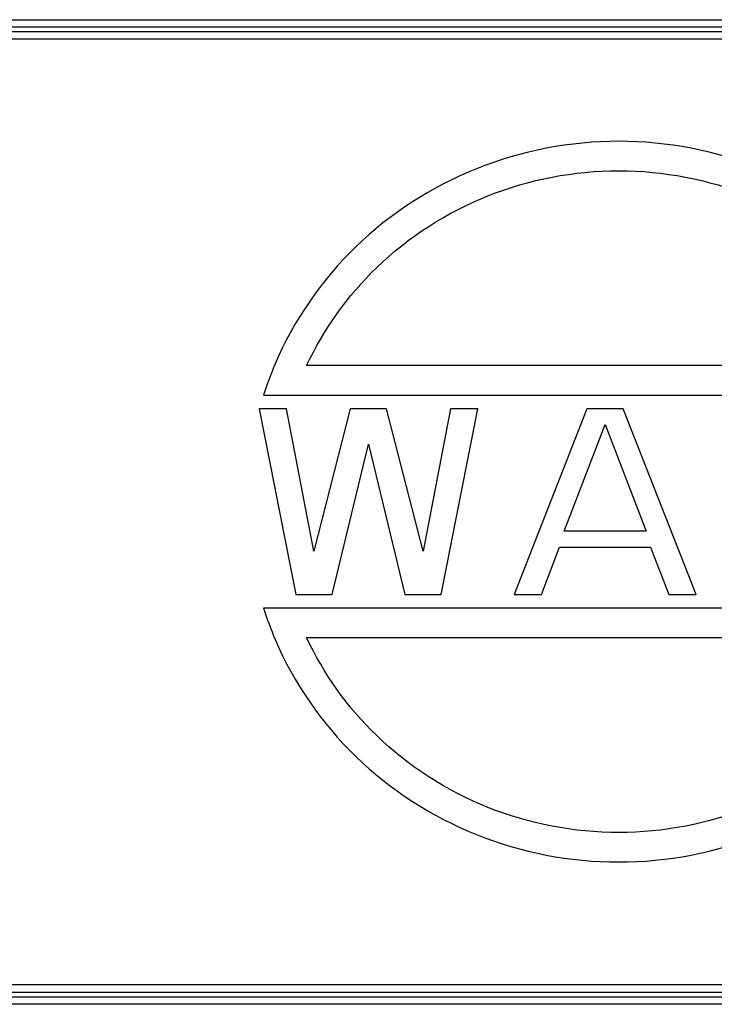
# Model space of a CAD drawing. Units: millimetres. Extents: x 1223 to 1668, y 481 to 796.
# Drawn here: x 1317 to 1341, y 687 to 721 of the extents above; entities that cross this region are included whole.
import ezdxf

# ---------------------------------------------------------------- set-up
doc = ezdxf.new("R2010")
doc.units = ezdxf.units.MM
doc.header["$LTSCALE"] = 65.395
doc.layers.get('0').update_dxf_attribs({"linetype": 'CONTINUOUS', "lineweight": 30})

msp = doc.modelspace()

# ---------------------------------------------------------------- linework, layer by layer
at = {"color": 7, "linetype": 'Continuous'}
for p, q in [((1309.795, 721.129), (1365.429, 721.129)), ((1365.428, 720.869), (1309.805, 720.869)), ((1365.428, 720.707), (1309.812, 720.707)), ((1365.428, 720.448), (1309.823, 720.448)), ((1301.794, 687.651), (1373.42, 687.651)), ((1301.797, 687.391), (1373.432, 687.391)), ((1301.793, 687.229), (1373.44, 687.229)), ((1373.452, 686.97), (1301.794, 686.97))]:
    msp.add_line(p, q, dxfattribs=at)
at = {"lineweight": 30}
for p, q in [((1348.437, 709.126), (1326.789, 709.126)), ((1325.294, 708.104), (1349.932, 708.104)), ((1325.146, 707.632), (1326.408, 701.185)), ((1326.092, 707.632), (1325.146, 707.632)), ((1327.039, 702.694), (1326.092, 707.632)), ((1328.302, 707.632), (1327.039, 702.694)), ((1329.564, 707.632), (1328.302, 707.632)), ((1330.827, 702.694), (1329.564, 707.632)), ((1331.774, 707.632), (1330.827, 702.694)), ((1331.458, 701.185), (1332.721, 707.632)), ((1332.721, 707.632), (1331.774, 707.632)), ((1336.508, 707.632), (1333.983, 701.185)), ((1337.771, 707.632), (1336.508, 707.632)), ((1340.296, 701.185), (1337.771, 707.632)), ((1335.719, 703.38), (1337.14, 707.084)), ((1337.14, 707.084), (1338.56, 703.38)), ((1327.671, 701.185), (1328.933, 706.398)), ((1328.933, 706.398), (1330.196, 701.185)), ((1338.56, 703.38), (1335.719, 703.38)), ((1334.93, 701.185), (1335.561, 702.831)), ((1335.561, 702.831), (1338.718, 702.831)), ((1338.718, 702.831), (1339.349, 701.185)), ((1326.408, 701.185), (1327.671, 701.185)), ((1330.196, 701.185), (1331.458, 701.185)), ((1333.983, 701.185), (1334.93, 701.185)), ((1339.349, 701.185), (1340.296, 701.185)), ((1349.932, 700.713), (1325.294, 700.713)), ((1326.789, 699.691), (1348.437, 699.691))]:
    msp.add_line(p, q, dxfattribs=at)
for points, knots in [([(1349.931, 708.104), (1349.814, 708.473), (1349.107, 710.377), (1346.945, 713.504), (1342.656, 716.265), (1337.613, 717.234), (1332.57, 716.265), (1328.281, 713.504), (1326.119, 710.377), (1325.412, 708.473), (1325.295, 708.104)], [0, 0, 0, 0, 1.161721, 6.087572, 11.07212, 16.097757, 21.123395, 26.107942, 31.033793, 32.195515, 32.195515, 32.195515, 32.195515]), ([(1326.789, 709.126), (1327.378, 710.388), (1329.123, 712.826), (1332.972, 715.297), (1337.613, 716.185), (1342.254, 715.297), (1346.103, 712.826), (1347.848, 710.388), (1348.437, 709.126)], [0, 0, 0, 0, 4.178005, 8.763767, 13.390582, 18.017397, 22.603159, 26.781164, 26.781164, 26.781164, 26.781164]), ([(1325.295, 700.713), (1325.412, 700.344), (1326.119, 698.44), (1328.281, 695.313), (1332.57, 692.552), (1337.613, 691.583), (1342.656, 692.552), (1346.945, 695.313), (1349.107, 698.44), (1349.814, 700.344), (1349.931, 700.713)], [0, 0, 0, 0, 1.161721, 6.087572, 11.07212, 16.097757, 21.123395, 26.107942, 31.033793, 32.195515, 32.195515, 32.195515, 32.195515]), ([(1348.437, 699.691), (1347.848, 698.429), (1346.103, 695.991), (1342.254, 693.52), (1337.613, 692.632), (1332.972, 693.52), (1329.123, 695.991), (1327.378, 698.429), (1326.789, 699.691)], [0, 0, 0, 0, 4.178005, 8.763767, 13.390582, 18.017397, 22.603159, 26.781164, 26.781164, 26.781164, 26.781164])]:
    msp.add_open_spline(points, degree=3, knots=knots, dxfattribs=at)

doc.saveas('drawing.dxf')
